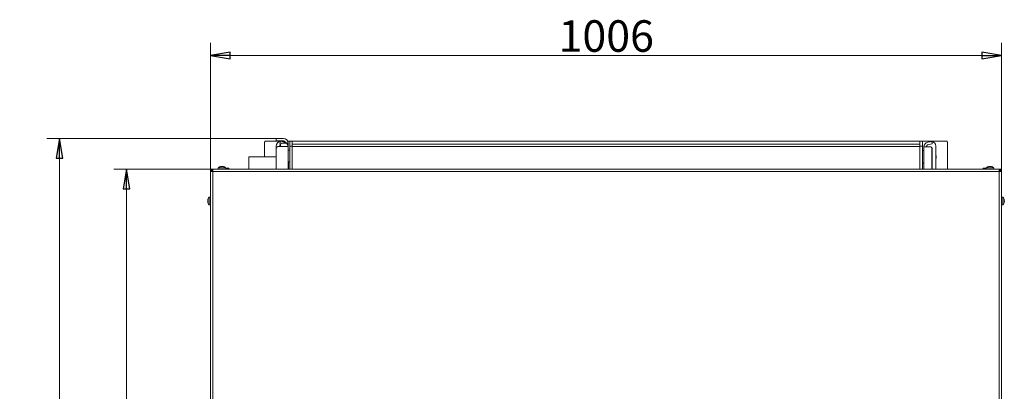
# Model space of a CAD drawing. Extents: x -4803 to -1757, y 1939 to 4413.
# Drawn here: x -4704 to -3452, y 3917 to 4388 of the extents above; entities that cross this region are included whole.
import ezdxf

# ---------------------------------------------------------------- set-up
doc = ezdxf.new("R2010")
doc.units = 0
doc.header["$LTSCALE"] = 5
doc.layers.add('SLD-0', color=7, linetype='Continuous')
doc.styles.add('STANDARD-BrunnerGroßer Text', font='arial.ttf')
doc.dimstyles.new('STANDARD-Brunner-IIGroßer Text', dxfattribs={"dimscale": 5, "dimtxt": 8, "dimasz": 5, "dimexe": 3.175, "dimexo": 0, "dimgap": 0.762, "dimtad": 1, "dimdec": 0, "dimrnd": 1e-08, "dimtxsty": 'STANDARD-BrunnerGroßer Text', "dimblk": 'Filled-1', "dimcen": 0.09, "dimdle": 10, "dimclrd": 7, "dimclre": 7, "dimclrt": 7, "dimadec": 1, "dimazin": 2, "dimtfac": 0.666667, "dimtdec": 0, "dimtmove": 0, "dimatfit": 3, "dimldrblk": 'Filled-1', "dimfxl": 1, "dimtolj": 1, "dimlwd": 15, "dimlwe": 15, "dimarcsym": 0})

# ---------------------------------------------------------------- blocks, each defined once
blk = doc.blocks.new('Filled-1')
at = {"color": 0}
for p, q in [((0, 0), (-1, 0.167)), ((-1, 0.167), (-1, -0.167)), ((-1, 0), (0, 0)), ((-1, -0.167), (0, 0))]:
    blk.add_line(p, q, dxfattribs=at)
at = {"color": 0, "flags": 128}
blk.add_lwpolyline([(-1, -0.167), (0, 0), (-1, 0.167), (-1, -0.167)], dxfattribs=at)
at = {"color": 0}
blk.add_solid([(-1, -0.167), (0, 0), (-1, 0.167), (-1, -0.167)], dxfattribs=at)
blk = doc.blocks.new('*D19')
at = {"layer": 'Defpoints', "color": 0}
for p in [(-4458.3, 4198.6), (-4568, 3221.5), (-4464.1, 3221.5)]:
    blk.add_point(p, dxfattribs=at)
at = {"layer": 'SLD-0', "color": 7, "lineweight": 15}
for p, q in [((-4458.3, 4198.6), (-4583.9, 4198.6)), ((-4568, 4173.6), (-4568, 3246.5)), ((-4464.1, 3221.5), (-4583.9, 3221.5))]:
    blk.add_line(p, q, dxfattribs=at)
at = {"layer": 'SLD-0', "color": 7, "lineweight": 15, "xscale": 25, "yscale": 25, "zscale": 25}
for p, rotation in [((-4568, 4198.6), 90), ((-4568, 3221.5), 270)]:
    blk.add_blockref('Filled-1', p, dxfattribs=dict(at, rotation=rotation))
at = {"layer": 'SLD-0', "color": 7, "lineweight": 5, "insert": (-4612.7, 3701.3), "char_height": 40, "attachment_point": 2, "rotation": 90, "style": 'STANDARD-BrunnerGroßer Text'}
blk.add_mtext('\\A1;977', dxfattribs=at)
blk = doc.blocks.new('*D20')
at = {"layer": 'Defpoints', "color": 0}
for p in [(-3455.7, 4342.8), (-4461.3, 4195.6), (-3455.7, 4195.6)]:
    blk.add_point(p, dxfattribs=at)
at = {"layer": 'SLD-0', "color": 7, "lineweight": 15}
for p, q in [((-4461.3, 4195.6), (-4461.3, 4358.7)), ((-3455.7, 4195.6), (-3455.7, 4358.7)), ((-4436.3, 4342.8), (-3480.7, 4342.8))]:
    blk.add_line(p, q, dxfattribs=at)
at = {"layer": 'SLD-0', "color": 7, "lineweight": 15, "xscale": 25, "yscale": 25, "zscale": 25, "rotation": 180}
blk.add_blockref('Filled-1', (-4461.3, 4342.8), dxfattribs=at)
at = {"layer": 'SLD-0', "color": 7, "lineweight": 15, "xscale": 25, "yscale": 25, "zscale": 25}
blk.add_blockref('Filled-1', (-3455.7, 4342.8), dxfattribs=at)
at = {"layer": 'SLD-0', "color": 7, "lineweight": 5, "insert": (-3958.2, 4387.5), "char_height": 40, "attachment_point": 2, "style": 'STANDARD-BrunnerGroßer Text'}
blk.add_mtext('\\A1;1006', dxfattribs=at)
blk = doc.blocks.new('*D66')
at = {"color": 7, "lineweight": 15}
for p, q in [((-4377.5, 4237.4), (-4669, 4237.4)), ((-4653.1, 3246.5), (-4653.1, 4212.4)), ((-4503, 3221.5), (-4669, 3221.5))]:
    blk.add_line(p, q, dxfattribs=at)
at = {"layer": 'Defpoints', "color": 0}
for p in [(-4653.1, 4237.4), (-4377.5, 4237.4), (-4503, 3221.5)]:
    blk.add_point(p, dxfattribs=at)
at = {"color": 7, "lineweight": 15, "xscale": 25, "yscale": 25, "zscale": 25}
for p, rotation in [((-4653.1, 4237.4), 90), ((-4653.1, 3221.5), 270)]:
    blk.add_blockref('Filled-1', p, dxfattribs=dict(at, rotation=rotation))
at = {"color": 7, "lineweight": 5, "insert": (-4677.4, 3729.4), "char_height": 40, "attachment_point": 5, "rotation": 90, "style": 'STANDARD-BrunnerGroßer Text'}
blk.add_mtext('\\A1;1016', dxfattribs=at)

msp = doc.modelspace()

# ---------------------------------------------------------------- linework, layer by layer
at = {"color": 7, "linetype": 'Continuous', "lineweight": 5}
for p, q in [((-4392.5, 4214.2), (-4392.5, 4232.9)), ((-4391.5, 4233.9), (-4372.3, 4233.9)), ((-4377.5, 4234.4), (-4377.5, 4237.4)), ((-4377.5, 4237.4), (-4375.5, 4237.4)), ((-4375.5, 4234.4), (-4377.5, 4234.4)), ((-4375.5, 4237.4), (-4368.5, 4237.4)), ((-4375.5, 4234.4), (-4368.5, 4234.4)), ((-4372.8, 4230.9), (-4372.3, 4233.9)), ((-4372.2, 4230.8), (-4372.8, 4230.9)), ((-4372.3, 4229.4), (-4372.8, 4229.4)), ((-4372.8, 4229.4), (-4372.8, 4227.1)), ((-4372.3, 4233.9), (-4370.4, 4233.5)), ((-4372.3, 4229.4), (-4372.3, 4227.1)), ((-4371.5, 4233.9), (-4372.1, 4233.8)), ((-4371.5, 4233.9), (-4366.8, 4233.9)), ((-4367.4, 4233), (-4370.4, 4233.5)), ((-4367.4, 4231.4), (-4370.4, 4231.4)), ((-4364.6, 4231.4), (-4367.4, 4231.4)), ((-4362.5, 4231.4), (-4364.3, 4231.4)), ((-4360.5, 4233.9), (-4363, 4233.9)), ((-4362.5, 4231.4), (-4362.5, 4227.1)), ((-4360.5, 4233.9), (-4357.5, 4233.9)), ((-4360.5, 4227.9), (-4360.5, 4233.9)), ((-4357.5, 4233.9), (-3559.5, 4233.9)), ((-4357.5, 4233.9), (-4357.5, 4227.9)), ((-4357.5, 4230.3), (-3559.5, 4230.3)), ((-3559.5, 4233.9), (-3556.5, 4233.9)), ((-3559.5, 4227.9), (-3559.5, 4233.9)), ((-3556.5, 4233.9), (-3556.5, 4227.9)), ((-3553.5, 4233.9), (-3556.5, 4233.9)), ((-3553.5, 4233.9), (-3545.5, 4233.9)), ((-3549.5, 4232.7), (-3546.5, 4233.3)), ((-3549, 4229.8), (-3546, 4230.3)), ((-3546.5, 4233.3), (-3544.6, 4233.6)), ((-3544, 4230.7), (-3546, 4230.3)), ((-3545.5, 4233.9), (-3525.5, 4233.9)), ((-3544.6, 4233.6), (-3544, 4230.7)), ((-3524.5, 4232.9), (-3524.5, 4198.6)), ((-4377.5, 4225.1), (-4377.5, 4227.9)), ((-4377.5, 4225.1), (-4377.5, 4198.6)), ((-4368.5, 4227.1), (-4375.5, 4227.1)), ((-4368.5, 4227.1), (-4362.5, 4227.1)), ((-4362.5, 4227.1), (-4362.5, 4198.6)), ((-4360.5, 4222.7), (-4362.5, 4222.7)), ((-4357.5, 4227.9), (-4360.5, 4227.9)), ((-4360.5, 4227.9), (-4360.5, 4198.6)), ((-4357.5, 4227.9), (-4357.5, 4198.6)), ((-4357.5, 4227.3), (-3559.5, 4227.3)), ((-3556.5, 4227.9), (-3559.5, 4227.9)), ((-3559.5, 4198.6), (-3559.5, 4227.9)), ((-3556.5, 4198.6), (-3556.5, 4227.9)), ((-3554.5, 4222.3), (-3556.5, 4222.3)), ((-3554.5, 4226.8), (-3549.5, 4226.8)), ((-3554.5, 4226.8), (-3554.5, 4198.6)), ((-3546.5, 4226.8), (-3549.5, 4226.8)), ((-3546.5, 4226.8), (-3546, 4226.8)), ((-3544.6, 4198.6), (-3544.6, 4224.8)), ((-3544, 4224.8), (-3544.6, 4224.8)), ((-3544, 4198.6), (-3544, 4224.8)), ((-3539.5, 4227.9), (-3539.5, 4198.6)), ((-4412.5, 4214.2), (-4377.5, 4214.2)), ((-4412.5, 4198.6), (-4412.5, 4214.2)), ((-4360.5, 4207.9), (-4362, 4207.9)), ((-4362, 4206.8), (-4362, 4207.9)), ((-4362, 4198.6), (-4362, 4206.8)), ((-3554.5, 4206.3), (-3556.5, 4206.3)), ((-4461.3, 4197.1), (-4461.3, 4198.6)), ((-4461.3, 4198.6), (-4458.3, 4198.6)), ((-4461.3, 4197.1), (-4458.3, 4197.1)), ((-4461.3, 4196.9), (-4459.8, 4196.9)), ((-4461.3, 4195.6), (-4461.3, 4196.9)), ((-4461.3, 3773.1), (-4461.3, 4195.6)), ((-4458.3, 4195.6), (-4461.3, 4195.6)), ((-4459.8, 4196.9), (-4459.8, 4195.6)), ((-4459.3, 4197.1), (-4459.3, 4195.6)), ((-4458.3, 4195.6), (-4458.3, 4198.6)), ((-4458.3, 4198.6), (-3458.7, 4198.6)), ((-4458.3, 3773.1), (-4458.3, 4195.6)), ((-3458.7, 4195.6), (-4458.3, 4195.6)), ((-4451.2, 4200.2), (-4451.4, 4198.6)), ((-4446.5, 4200.2), (-4451.2, 4200.2)), ((-4448, 4201.8), (-4448, 4201.9)), ((-4447.2, 4201.9), (-4447.2, 4201.9)), ((-4441.7, 4200.2), (-4446.5, 4200.2)), ((-4445.7, 4201.9), (-4445.7, 4201.9)), ((-4445, 4201.8), (-4445, 4201.9)), ((-4441.6, 4198.6), (-4441.7, 4200.2)), ((-4437.8, 4200), (-4441.7, 4200)), ((-4437.8, 4198.6), (-4437.8, 4200)), ((-4362, 4203.6), (-4362.5, 4203.6)), ((-4215.3, 4198.6), (-4215.3, 4198.6)), ((-3479.2, 4200), (-3479.2, 4198.6)), ((-3479.2, 4200), (-3475.3, 4200)), ((-3475.2, 4200.2), (-3475.4, 4198.6)), ((-3465.7, 4200.2), (-3475.2, 4200.2)), ((-3472, 4201.8), (-3472, 4201.9)), ((-3471.2, 4201.9), (-3471.2, 4201.9)), ((-3469.7, 4201.9), (-3469.7, 4201.9)), ((-3469, 4201.8), (-3469, 4201.9)), ((-3465.6, 4198.6), (-3465.7, 4200.2)), ((-3458.7, 4195.6), (-3458.7, 4198.6)), ((-3455.7, 4198.6), (-3458.7, 4198.6)), ((-3458.7, 4195.6), (-3458.7, 4198.6)), ((-3455.7, 4198.6), (-3458.7, 4198.6)), ((-3455.7, 4197.1), (-3458.7, 4197.1)), ((-3458.7, 3773.1), (-3458.7, 4195.6)), ((-3458.7, 4195.6), (-3455.7, 4195.6)), ((-3457.7, 4197.1), (-3457.7, 4195.6)), ((-3455.7, 4196.9), (-3457.2, 4196.9)), ((-3457.2, 4196.9), (-3457.2, 4195.6)), ((-3455.7, 4197.1), (-3455.7, 4198.6)), ((-3455.7, 4197.1), (-3455.7, 4198.6)), ((-3455.7, 4195.6), (-3455.7, 4196.9)), ((-3455.7, 3773.1), (-3455.7, 4195.6)), ((-4464.5, 4159.6), (-4464.6, 4159.6)), ((-4464.6, 4158.8), (-4464.6, 4158.8)), ((-4464.6, 4157.3), (-4464.6, 4157.3)), ((-4464.5, 4156.6), (-4464.6, 4156.6)), ((-4461.3, 4163), (-4462.9, 4162.8)), ((-4462.9, 4162.8), (-4462.9, 4158.1)), ((-4462.9, 4158.1), (-4462.9, 4153.3)), ((-3454, 4162.8), (-3455.7, 4163)), ((-3454, 4153.3), (-3454, 4162.8)), ((-3452.4, 4159.6), (-3452.3, 4159.6)), ((-3452.4, 4156.6), (-3452.3, 4156.6)), ((-3452.3, 4158.8), (-3452.3, 4158.8)), ((-3452.3, 4157.3), (-3452.3, 4157.3)), ((-4462.9, 4153.3), (-4461.3, 4153.2)), ((-3455.7, 4153.2), (-3454, 4153.3))]:
    msp.add_line(p, q, dxfattribs=at)
at = {"color": 8, "linetype": 'Continuous', "lineweight": 5}
for p, q in [((-4448.1, 4201.8), (-4448.1, 4201.8)), ((-4444.8, 4201.8), (-4444.8, 4201.8)), ((-3472.1, 4201.8), (-3472.1, 4201.8)), ((-3468.8, 4201.8), (-3468.8, 4201.8)), ((-4464.5, 4159.7), (-4464.5, 4159.7)), ((-4464.5, 4156.4), (-4464.5, 4156.4)), ((-3452.4, 4159.7), (-3452.4, 4159.7)), ((-3452.4, 4156.4), (-3452.4, 4156.4))]:
    msp.add_line(p, q, dxfattribs=at)
at = {"color": 7, "linetype": 'Continuous', "lineweight": 5, "flags": 128}
for points in [[(-4378, 4214.2), (-4377.8, 4215.4), (-4377.5, 4216.6)], [(-4448, 4201.9), (-4448, 4201.9)], [(-4445, 4201.9), (-4445, 4201.9), (-4445, 4201.9), (-4445, 4201.9), (-4445, 4201.9), (-4445, 4201.9), (-4445, 4201.9), (-4445, 4201.9), (-4445, 4201.9)], [(-4445, 4201.9), (-4445, 4201.9)], [(-3472, 4201.9), (-3472, 4201.9)], [(-3469, 4201.9), (-3469, 4201.9), (-3469, 4201.9), (-3469, 4201.9), (-3469, 4201.9), (-3469, 4201.9), (-3469, 4201.9), (-3469, 4201.9), (-3469, 4201.9)], [(-3469, 4201.9), (-3469, 4201.9)], [(-4464.6, 4159.6), (-4464.6, 4159.6), (-4464.6, 4159.6), (-4464.6, 4159.6), (-4464.6, 4159.6), (-4464.6, 4159.6), (-4464.6, 4159.6), (-4464.6, 4159.6), (-4464.6, 4159.6)], [(-4464.6, 4159.6), (-4464.6, 4159.6)], [(-4464.6, 4156.6), (-4464.6, 4156.6)], [(-3452.3, 4159.6), (-3452.3, 4159.6)], [(-3452.3, 4156.6), (-3452.3, 4156.6), (-3452.3, 4156.6), (-3452.3, 4156.6), (-3452.3, 4156.6), (-3452.3, 4156.6), (-3452.3, 4156.6), (-3452.3, 4156.6), (-3452.3, 4156.6)], [(-3452.3, 4156.6), (-3452.3, 4156.6)]]:
    msp.add_lwpolyline(points, dxfattribs=at)
at = {"color": 7, "linetype": 'Continuous', "lineweight": 5}
for centre, radius, start, end in [((-4391.5, 4232.9), 1, 90, 180), ((-4371.5, 4227.9), 6, 98.2309, 180), ((-4370.8, 4229.4), 2.01, 134.4848, 180.1133), ((-4370.3, 4229.4), 1.98, 90.4419, 180.4352), ((-4368.5, 4231.4), 6, 0, 90), ((-4368.5, 4231.4), 3, 19.9836, 90), ((-4368.5, 4227.1), 6, 0, 80), ((-3548.5, 4226.8), 6, 100, 180), ((-3548.5, 4226.8), 3, 100, 180), ((-3545.5, 4227.9), 6, 0, 90), ((-3525.5, 4232.9), 1, 0, 90), ((-4375.5, 4225.1), 2, 90, 180), ((-3546.5, 4224.9), 2.1, 65.085, 111.6906), ((-3546.5, 4224.9), 1.98, 359.5648, 89.5581), ((-3546, 4224.9), 1.98, 359.5648, 89.5581), ((-3546.5, 4213.9), 7.5, 338.9605, 21.0395), ((-4446.5, 4195.1), 7, 102.3736, 132.8093), ((-4446.5, 4195.1), 7, 47.1907, 77.6071), ((-3470.5, 4195.1), 7, 102.3736, 132.8093), ((-3470.5, 4195.1), 7, 47.1907, 77.6071), ((-4457.8, 4158.1), 7, 137.1907, 167.6071), ((-4457.8, 4158.1), 7, 192.3736, 222.8093), ((-3459.2, 4158.1), 7, 12.3736, 42.8093), ((-3459.2, 4158.1), 7, 317.1907, 347.6071)]:
    msp.add_arc(centre, radius, start, end, dxfattribs=at)
for points, knots in [([(-4448, 4201.8), (-4448, 4201.8), (-4448.1, 4201.8), (-4448.1, 4201.8), (-4448.1, 4201.8), (-4448.2, 4201.8), (-4448.2, 4201.8), (-4448.2, 4201.8), (-4448.1, 4201.8)], [0, 0, 0, 0, 0.173655, 0.347991, 0.518533, 0.685946, 0.853626, 1, 1, 1, 1]), ([(-4448.1, 4201.8), (-4448.1, 4201.8), (-4448, 4201.9), (-4448, 4201.9), (-4448, 4201.9), (-4448, 4201.9)], [0, 0, 0, 0, 0.339565, 0.688725, 1, 1, 1, 1]), ([(-4447.2, 4201.9), (-4447.4, 4201.9), (-4447.6, 4201.9), (-4447.9, 4201.8), (-4448, 4201.8)], [0, 0, 0, 0, 0.687829, 1, 1, 1, 1]), ([(-4446.6, 4201.8), (-4446.8, 4201.9), (-4446.9, 4201.9), (-4447.2, 4201.9), (-4447.2, 4201.9)], [0, 0, 0, 0, 0.687947, 1, 1, 1, 1]), ([(-4446.3, 4201.8), (-4446.3, 4201.8), (-4446.4, 4201.8), (-4446.4, 4201.8), (-4446.5, 4201.8), (-4446.5, 4201.8), (-4446.6, 4201.8), (-4446.6, 4201.8), (-4446.6, 4201.8)], [0, 0, 0, 0, 0.173551, 0.347889, 0.518434, 0.685848, 0.853527, 1, 1, 1, 1]), ([(-4445.7, 4201.9), (-4445.9, 4201.9), (-4446.1, 4201.9), (-4446.3, 4201.8), (-4446.3, 4201.8)], [0, 0, 0, 0, 0.687831, 1, 1, 1, 1]), ([(-4445, 4201.8), (-4445.1, 4201.9), (-4445.4, 4201.9), (-4445.6, 4201.9), (-4445.7, 4201.9)], [0, 0, 0, 0, 0.687999, 1, 1, 1, 1]), ([(-4445, 4201.9), (-4445, 4201.9), (-4445, 4201.9), (-4444.9, 4201.9), (-4444.8, 4201.8), (-4444.8, 4201.8)], [0, 0, 0, 0, 0.339274, 0.688649, 1, 1, 1, 1]), ([(-4444.8, 4201.8), (-4444.8, 4201.8), (-4444.8, 4201.8), (-4444.8, 4201.8), (-4444.8, 4201.8), (-4444.8, 4201.8), (-4444.9, 4201.8), (-4444.9, 4201.8), (-4445, 4201.8)], [0, 0, 0, 0, 0.173602, 0.347939, 0.518483, 0.685896, 0.853576, 1, 1, 1, 1]), ([(-3472, 4201.8), (-3472, 4201.8), (-3472.1, 4201.8), (-3472.1, 4201.8), (-3472.1, 4201.8), (-3472.2, 4201.8), (-3472.2, 4201.8), (-3472.2, 4201.8), (-3472.1, 4201.8)], [0, 0, 0, 0, 0.1736553, 0.3479906, 0.518533, 0.6859457, 0.8536264, 1, 1, 1, 1]), ([(-3472.1, 4201.8), (-3472.1, 4201.8), (-3472, 4201.9), (-3472, 4201.9), (-3472, 4201.9), (-3472, 4201.9)], [0, 0, 0, 0, 0.3395648, 0.6887252, 1, 1, 1, 1]), ([(-3471.2, 4201.9), (-3471.4, 4201.9), (-3471.6, 4201.9), (-3471.9, 4201.8), (-3472, 4201.8)], [0, 0, 0, 0, 0.687829, 1, 1, 1, 1]), ([(-3470.6, 4201.8), (-3470.8, 4201.9), (-3470.9, 4201.9), (-3471.2, 4201.9), (-3471.2, 4201.9)], [0, 0, 0, 0, 0.687947, 1, 1, 1, 1]), ([(-3470.3, 4201.8), (-3470.3, 4201.8), (-3470.4, 4201.8), (-3470.4, 4201.8), (-3470.5, 4201.8), (-3470.5, 4201.8), (-3470.6, 4201.8), (-3470.6, 4201.8), (-3470.6, 4201.8)], [0, 0, 0, 0, 0.173551, 0.347889, 0.518434, 0.685848, 0.853527, 1, 1, 1, 1]), ([(-3469.7, 4201.9), (-3469.9, 4201.9), (-3470.1, 4201.9), (-3470.3, 4201.8), (-3470.3, 4201.8)], [0, 0, 0, 0, 0.687831, 1, 1, 1, 1]), ([(-3469, 4201.8), (-3469.1, 4201.9), (-3469.4, 4201.9), (-3469.6, 4201.9), (-3469.7, 4201.9)], [0, 0, 0, 0, 0.6879986, 1, 1, 1, 1]), ([(-3469, 4201.9), (-3469, 4201.9), (-3469, 4201.9), (-3468.9, 4201.9), (-3468.8, 4201.8), (-3468.8, 4201.8)], [0, 0, 0, 0, 0.339274, 0.688649, 1, 1, 1, 1]), ([(-3468.8, 4201.8), (-3468.8, 4201.8), (-3468.8, 4201.8), (-3468.8, 4201.8), (-3468.8, 4201.8), (-3468.8, 4201.8), (-3468.9, 4201.8), (-3468.9, 4201.8), (-3469, 4201.8)], [0, 0, 0, 0, 0.173602, 0.347939, 0.518483, 0.685896, 0.853576, 1, 1, 1, 1]), ([(-4464.6, 4159.6), (-4464.6, 4159.6), (-4464.6, 4159.6), (-4464.6, 4159.6), (-4464.5, 4159.7), (-4464.5, 4159.7)], [0, 0, 0, 0, 0.339274, 0.688649, 1, 1, 1, 1]), ([(-4464.5, 4159.6), (-4464.6, 4159.4), (-4464.6, 4159.1), (-4464.6, 4158.9), (-4464.6, 4158.8)], [0, 0, 0, 0, 0.687999, 1, 1, 1, 1]), ([(-4464.6, 4158.8), (-4464.6, 4158.7), (-4464.6, 4158.4), (-4464.5, 4158.3), (-4464.5, 4158.2)], [0, 0, 0, 0, 0.687831, 1, 1, 1, 1]), ([(-4464.5, 4157.9), (-4464.6, 4157.8), (-4464.6, 4157.6), (-4464.6, 4157.4), (-4464.6, 4157.3)], [0, 0, 0, 0, 0.6879474, 1, 1, 1, 1]), ([(-4464.6, 4157.3), (-4464.6, 4157.1), (-4464.6, 4156.9), (-4464.5, 4156.6), (-4464.5, 4156.6)], [0, 0, 0, 0, 0.687829, 1, 1, 1, 1]), ([(-4464.5, 4156.4), (-4464.5, 4156.4), (-4464.6, 4156.5), (-4464.6, 4156.6), (-4464.6, 4156.6), (-4464.6, 4156.6)], [0, 0, 0, 0, 0.3395648, 0.6887252, 1, 1, 1, 1]), ([(-4464.5, 4159.7), (-4464.5, 4159.7), (-4464.5, 4159.8), (-4464.5, 4159.8), (-4464.5, 4159.7), (-4464.5, 4159.7), (-4464.5, 4159.6), (-4464.5, 4159.6), (-4464.5, 4159.6)], [0, 0, 0, 0, 0.173602, 0.347939, 0.518483, 0.685896, 0.853576, 1, 1, 1, 1]), ([(-4464.5, 4158.2), (-4464.5, 4158.2), (-4464.5, 4158.2), (-4464.5, 4158.1), (-4464.5, 4158.1), (-4464.5, 4158), (-4464.5, 4157.9), (-4464.5, 4157.9), (-4464.5, 4157.9)], [0, 0, 0, 0, 0.173551, 0.347889, 0.518434, 0.685848, 0.853527, 1, 1, 1, 1]), ([(-4464.5, 4156.6), (-4464.5, 4156.5), (-4464.5, 4156.5), (-4464.5, 4156.4), (-4464.5, 4156.4), (-4464.5, 4156.4), (-4464.5, 4156.4), (-4464.5, 4156.4), (-4464.5, 4156.4)], [0, 0, 0, 0, 0.173655, 0.347991, 0.518533, 0.685946, 0.853626, 1, 1, 1, 1]), ([(-3452.4, 4159.6), (-3452.4, 4159.6), (-3452.4, 4159.6), (-3452.4, 4159.7), (-3452.4, 4159.7), (-3452.4, 4159.8), (-3452.4, 4159.8), (-3452.4, 4159.7), (-3452.4, 4159.7)], [0, 0, 0, 0, 0.173655, 0.347991, 0.518533, 0.685946, 0.853626, 1, 1, 1, 1]), ([(-3452.4, 4159.7), (-3452.4, 4159.7), (-3452.4, 4159.6), (-3452.3, 4159.6), (-3452.3, 4159.6), (-3452.3, 4159.6)], [0, 0, 0, 0, 0.339565, 0.688725, 1, 1, 1, 1]), ([(-3452.3, 4158.8), (-3452.3, 4159), (-3452.4, 4159.2), (-3452.4, 4159.5), (-3452.4, 4159.6)], [0, 0, 0, 0, 0.687829, 1, 1, 1, 1]), ([(-3452.4, 4158.2), (-3452.4, 4158.3), (-3452.3, 4158.5), (-3452.3, 4158.7), (-3452.3, 4158.8)], [0, 0, 0, 0, 0.687947, 1, 1, 1, 1]), ([(-3452.4, 4157.9), (-3452.4, 4157.9), (-3452.4, 4157.9), (-3452.4, 4158), (-3452.4, 4158.1), (-3452.4, 4158.1), (-3452.4, 4158.2), (-3452.4, 4158.2), (-3452.4, 4158.2)], [0, 0, 0, 0, 0.173551, 0.347889, 0.518434, 0.685848, 0.853527, 1, 1, 1, 1]), ([(-3452.3, 4157.3), (-3452.3, 4157.5), (-3452.4, 4157.7), (-3452.4, 4157.9), (-3452.4, 4157.9)], [0, 0, 0, 0, 0.687831, 1, 1, 1, 1]), ([(-3452.4, 4156.6), (-3452.4, 4156.7), (-3452.3, 4157), (-3452.3, 4157.2), (-3452.3, 4157.3)], [0, 0, 0, 0, 0.6879986, 1, 1, 1, 1]), ([(-3452.4, 4156.4), (-3452.4, 4156.4), (-3452.4, 4156.4), (-3452.4, 4156.4), (-3452.4, 4156.4), (-3452.4, 4156.4), (-3452.4, 4156.5), (-3452.4, 4156.5), (-3452.4, 4156.6)], [0, 0, 0, 0, 0.173602, 0.347939, 0.518483, 0.685896, 0.853576, 1, 1, 1, 1]), ([(-3452.3, 4156.6), (-3452.3, 4156.6), (-3452.3, 4156.6), (-3452.4, 4156.5), (-3452.4, 4156.4), (-3452.4, 4156.4)], [0, 0, 0, 0, 0.339274, 0.688649, 1, 1, 1, 1])]:
    msp.add_open_spline(points, degree=3, knots=knots, dxfattribs=at)

# ---------------------------------------------------------------- dimensions: what is measured, and where the dimension line sits
at = {"lineweight": 5}
dim = msp.add_linear_dim(base=(-4653.1, 4237.4), p1=(-4503, 3221.5), p2=(-4377.5, 4237.4), angle=90, dimstyle='STANDARD-Brunner-IIGroßer Text', dxfattribs=at)
dim.commit()
dim.dimension.update_dxf_attribs({"geometry": '*D66', "text_midpoint": (-4677.4, 3729.4)})
at = {"layer": 'SLD-0', "lineweight": 5}
dim = msp.add_linear_dim(base=(-3455.7, 4342.8), p1=(-4461.3, 4195.6), p2=(-3455.7, 4195.6), dimstyle='STANDARD-Brunner-IIGroßer Text', override={"dimtxsty": 'STANDARD-BrunnerGroßer Text'}, dxfattribs=at)
dim.commit()
dim.dimension.update_dxf_attribs({"geometry": '*D20', "text_midpoint": (-3958.2, 4342.8), "dimtype": 160})
dim = msp.add_linear_dim(base=(-4568, 3221.5), p1=(-4458.3, 4198.6), p2=(-4464.1, 3221.5), angle=90, dimstyle='STANDARD-Brunner-IIGroßer Text', override={"dimtxsty": 'STANDARD-BrunnerGroßer Text'}, dxfattribs=at)
dim.commit()
dim.dimension.update_dxf_attribs({"geometry": '*D19', "text_midpoint": (-4568, 3701.3), "dimtype": 160})

doc.saveas('drawing.dxf')
